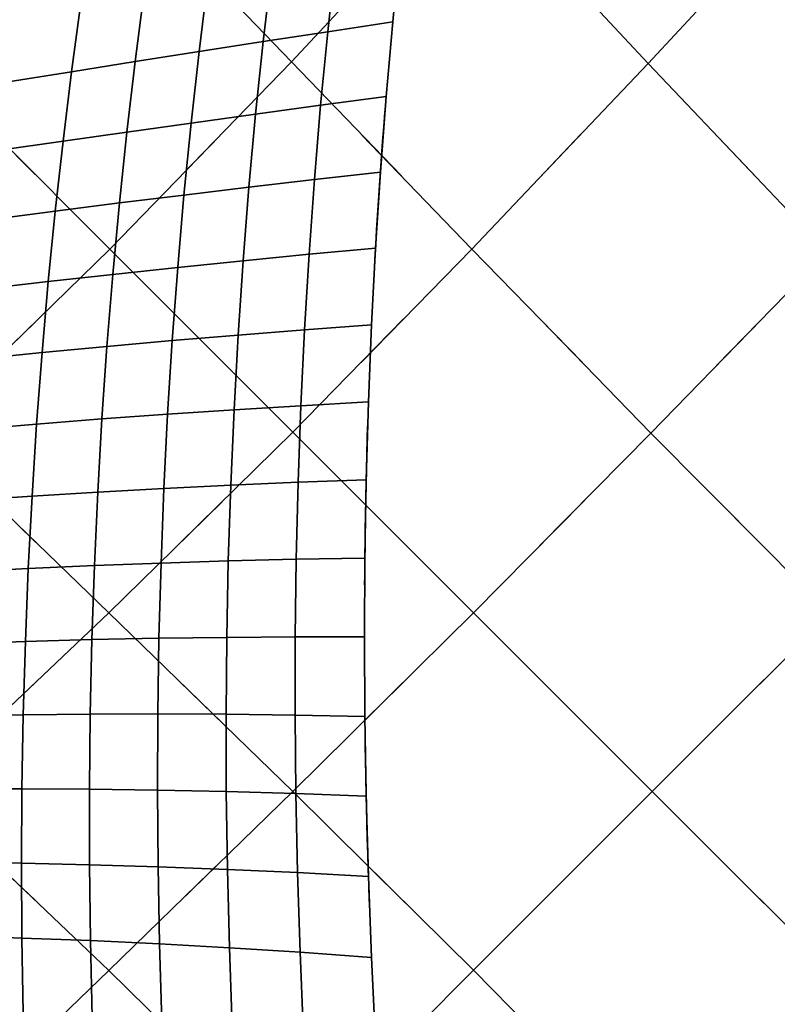
# Model space of a CAD drawing. Extents: x -7454 to 10871, y -7132 to 10096.
# Drawn here: x -682 to 155, y 1887 to 2974 of the extents above; entities that cross this region are included whole.
import ezdxf

# ---------------------------------------------------------------- set-up
doc = ezdxf.new("R2010")
doc.units = 0
doc.header["$LTSCALE"] = 350
doc.header["$MEASUREMENT"] = 0
doc.linetypes.add('STRICHPUNKT', pattern=[1, 0.5, -0.25, 0, -0.25])
doc.layers.add('TERRANO-1250', color=7, linetype='STRICHPUNKT', lineweight=35)

msp = doc.modelspace()

# ---------------------------------------------------------------- linework, layer by layer
at = {"layer": 'TERRANO-1250'}
for p, q in [((-584.4, 3138.4), (-381.8, 2927.7)), ((-381.8, 2927.7), (-584.4, 3138.4)), ((-381.8, 2927.7), (-185.8, 3138.3)), ((-185.8, 3138.3), (-381.8, 2927.7)), ((-185.8, 3138.3), (12.2, 2926)), ((12.2, 2926), (-185.8, 3138.3)), ((12.2, 2926), (206, 3134.1)), ((206, 3134.1), (12.2, 2926)), ((-269.8, 2971.9), (-261.6, 3053.7)), ((-341.6, 2961), (-332.8, 3041.6)), ((-332.8, 3041.6), (-341.6, 2961)), ((-412.9, 2950.1), (-403.6, 3029.5)), ((-403.6, 3029.5), (-412.9, 2950.1)), ((-483.8, 2939), (-474.2, 3017.3)), ((-474.2, 3017.3), (-483.8, 2939)), ((-554.4, 2928), (-544.4, 3005.2)), ((-544.4, 3005.2), (-554.4, 2928)), ((-624.6, 2916.8), (-614.3, 2993)), ((-614.3, 2993), (-624.6, 2916.8)), ((-269.8, 2971.9), (-341.6, 2961)), ((-341.6, 2961), (-269.8, 2971.9)), ((-277.1, 2889.3), (-269.8, 2971.9)), ((-341.6, 2961), (-412.9, 2950.1)), ((-412.9, 2950.1), (-341.6, 2961)), ((-349.5, 2879.7), (-341.6, 2961)), ((-341.6, 2961), (-349.5, 2879.7)), ((-412.9, 2950.1), (-483.8, 2939)), ((-483.8, 2939), (-412.9, 2950.1)), ((-421.3, 2870), (-412.9, 2950.1)), ((-412.9, 2950.1), (-421.3, 2870)), ((-483.8, 2939), (-554.4, 2928)), ((-554.4, 2928), (-483.8, 2939)), ((-492.6, 2860.1), (-483.8, 2939)), ((-483.8, 2939), (-492.6, 2860.1)), ((-788.4, 2926.9), (-582.4, 2720.8)), ((-582.4, 2720.8), (-788.4, 2926.9)), ((-554.4, 2928), (-624.6, 2916.8)), ((-624.6, 2916.8), (-554.4, 2928)), ((-582.4, 2720.8), (-381.8, 2927.7)), ((-381.8, 2927.7), (-582.4, 2720.8)), ((-563.5, 2850.2), (-554.4, 2928)), ((-554.4, 2928), (-563.5, 2850.2)), ((-381.8, 2927.7), (-182.4, 2720.9)), ((-182.4, 2720.9), (-381.8, 2927.7)), ((-182.4, 2720.9), (12.2, 2926)), ((12.2, 2926), (-182.4, 2720.9)), ((12.2, 2926), (209.9, 2717.7)), ((209.9, 2717.7), (12.2, 2926)), ((-624.6, 2916.8), (-694.5, 2905.7)), ((-694.5, 2905.7), (-624.6, 2916.8)), ((-634, 2840.1), (-624.6, 2916.8)), ((-624.6, 2916.8), (-634, 2840.1)), ((-277.1, 2889.3), (-349.5, 2879.7)), ((-349.5, 2879.7), (-277.1, 2889.3)), ((-283.5, 2806), (-277.1, 2889.3)), ((-349.5, 2879.7), (-421.3, 2870)), ((-421.3, 2870), (-349.5, 2879.7)), ((-356.4, 2797.8), (-349.5, 2879.7)), ((-349.5, 2879.7), (-356.4, 2797.8)), ((-421.3, 2870), (-492.6, 2860.1)), ((-492.6, 2860.1), (-421.3, 2870)), ((-428.7, 2789.3), (-421.3, 2870)), ((-421.3, 2870), (-428.7, 2789.3)), ((-563.5, 2850.2), (-634, 2840.1)), ((-634, 2840.1), (-563.5, 2850.2)), ((-571.7, 2771.8), (-563.5, 2850.2)), ((-563.5, 2850.2), (-571.7, 2771.8)), ((-492.6, 2860.1), (-563.5, 2850.2)), ((-563.5, 2850.2), (-492.6, 2860.1)), ((-500.5, 2780.6), (-492.6, 2860.1)), ((-492.6, 2860.1), (-500.5, 2780.6)), ((-634, 2840.1), (-704.2, 2830)), ((-704.2, 2830), (-634, 2840.1)), ((-642.6, 2762.8), (-634, 2840.1)), ((-634, 2840.1), (-642.6, 2762.8)), ((-356.4, 2797.8), (-428.7, 2789.3)), ((-428.7, 2789.3), (-356.4, 2797.8)), ((-362.3, 2715.1), (-356.4, 2797.8)), ((-356.4, 2797.8), (-362.3, 2715.1)), ((-283.5, 2806), (-356.4, 2797.8)), ((-356.4, 2797.8), (-283.5, 2806)), ((-288.9, 2722), (-283.5, 2806)), ((-428.7, 2789.3), (-500.5, 2780.6)), ((-500.5, 2780.6), (-428.7, 2789.3)), ((-435.1, 2707.9), (-428.7, 2789.3)), ((-428.7, 2789.3), (-435.1, 2707.9)), ((-500.5, 2780.6), (-571.7, 2771.8)), ((-571.7, 2771.8), (-500.5, 2780.6)), ((-507.4, 2700.5), (-500.5, 2780.6)), ((-500.5, 2780.6), (-507.4, 2700.5)), ((-642.6, 2762.8), (-713, 2753.7)), ((-713, 2753.7), (-642.6, 2762.8)), ((-650.3, 2684.9), (-642.6, 2762.8)), ((-642.6, 2762.8), (-650.3, 2684.9)), ((-571.7, 2771.8), (-642.6, 2762.8)), ((-642.6, 2762.8), (-571.7, 2771.8)), ((-579.1, 2692.8), (-571.7, 2771.8)), ((-571.7, 2771.8), (-579.1, 2692.8)), ((-789.9, 2518.4), (-582.4, 2720.8)), ((-582.4, 2720.8), (-789.9, 2518.4)), ((-582.4, 2720.8), (-380.2, 2518.6)), ((-380.2, 2518.6), (-582.4, 2720.8)), ((-380.2, 2518.6), (-182.4, 2720.9)), ((-182.4, 2720.9), (-380.2, 2518.6)), ((-288.9, 2722), (-362.3, 2715.1)), ((-362.3, 2715.1), (-288.9, 2722)), ((-293.3, 2637.3), (-288.9, 2722)), ((-182.4, 2720.9), (15.3, 2517.7)), ((15.3, 2517.7), (-182.4, 2720.9)), ((-362.3, 2715.1), (-435.1, 2707.9)), ((-435.1, 2707.9), (-362.3, 2715.1)), ((-367.3, 2631.8), (-362.3, 2715.1)), ((-362.3, 2715.1), (-367.3, 2631.8)), ((15.3, 2517.7), (209.9, 2717.7)), ((209.9, 2717.7), (15.3, 2517.7)), ((-507.4, 2700.5), (-579.1, 2692.8)), ((-579.1, 2692.8), (-507.4, 2700.5)), ((-513.4, 2619.8), (-507.4, 2700.5)), ((-507.4, 2700.5), (-513.4, 2619.8)), ((-435.1, 2707.9), (-507.4, 2700.5)), ((-507.4, 2700.5), (-435.1, 2707.9)), ((-440.7, 2625.9), (-435.1, 2707.9)), ((-435.1, 2707.9), (-440.7, 2625.9)), ((-579.1, 2692.8), (-650.3, 2684.9)), ((-650.3, 2684.9), (-579.1, 2692.8)), ((-585.6, 2613.3), (-579.1, 2692.8)), ((-579.1, 2692.8), (-585.6, 2613.3)), ((-650.3, 2684.9), (-721.1, 2676.9)), ((-721.1, 2676.9), (-650.3, 2684.9)), ((-657.2, 2606.5), (-650.3, 2684.9)), ((-650.3, 2684.9), (-657.2, 2606.5)), ((-293.3, 2637.3), (-367.3, 2631.8)), ((-367.3, 2631.8), (-293.3, 2637.3)), ((-296.7, 2552), (-293.3, 2637.3)), ((-440.7, 2625.9), (-513.4, 2619.8)), ((-513.4, 2619.8), (-440.7, 2625.9)), ((-445.2, 2543.3), (-440.7, 2625.9)), ((-440.7, 2625.9), (-445.2, 2543.3)), ((-367.3, 2631.8), (-440.7, 2625.9)), ((-440.7, 2625.9), (-367.3, 2631.8)), ((-371.3, 2547.9), (-367.3, 2631.8)), ((-367.3, 2631.8), (-371.3, 2547.9)), ((-585.6, 2613.3), (-657.2, 2606.5)), ((-657.2, 2606.5), (-585.6, 2613.3)), ((-591.1, 2533.2), (-585.6, 2613.3)), ((-585.6, 2613.3), (-591.1, 2533.2)), ((-513.4, 2619.8), (-585.6, 2613.3)), ((-585.6, 2613.3), (-513.4, 2619.8)), ((-518.5, 2538.4), (-513.4, 2619.8)), ((-513.4, 2619.8), (-518.5, 2538.4)), ((-657.2, 2606.5), (-728.3, 2599.5)), ((-728.3, 2599.5), (-657.2, 2606.5)), ((-663.2, 2527.6), (-657.2, 2606.5)), ((-657.2, 2606.5), (-663.2, 2527.6)), ((-371.3, 2547.9), (-445.2, 2543.3)), ((-445.2, 2543.3), (-371.3, 2547.9)), ((-374.4, 2463.3), (-371.3, 2547.9)), ((-371.3, 2547.9), (-374.4, 2463.3)), ((-296.7, 2552), (-371.3, 2547.9)), ((-371.3, 2547.9), (-296.7, 2552)), ((-299.1, 2466), (-296.7, 2552)), ((-518.5, 2538.4), (-591.1, 2533.2)), ((-591.1, 2533.2), (-518.5, 2538.4)), ((-522.6, 2456.5), (-518.5, 2538.4)), ((-518.5, 2538.4), (-522.6, 2456.5)), ((-445.2, 2543.3), (-518.5, 2538.4)), ((-518.5, 2538.4), (-445.2, 2543.3)), ((-448.8, 2460.1), (-445.2, 2543.3)), ((-445.2, 2543.3), (-448.8, 2460.1)), ((-663.2, 2527.6), (-734.6, 2521.7)), ((-734.6, 2521.7), (-663.2, 2527.6)), ((-668.2, 2448.1), (-663.2, 2527.6)), ((-663.2, 2527.6), (-668.2, 2448.1)), ((-591.1, 2533.2), (-663.2, 2527.6)), ((-663.2, 2527.6), (-591.1, 2533.2)), ((-595.7, 2452.5), (-591.1, 2533.2)), ((-591.1, 2533.2), (-595.7, 2452.5)), ((-789.9, 2518.4), (-583.3, 2319.2)), ((-583.3, 2319.2), (-789.9, 2518.4)), ((-583.3, 2319.2), (-380.2, 2518.6)), ((-380.2, 2518.6), (-583.3, 2319.2)), ((-380.2, 2518.6), (-180.8, 2319.2)), ((-180.8, 2319.2), (-380.2, 2518.6)), ((-180.8, 2319.2), (15.3, 2517.7)), ((15.3, 2517.7), (-180.8, 2319.2)), ((15.3, 2517.7), (213.1, 2318)), ((213.1, 2318), (15.3, 2517.7)), ((-448.8, 2460.1), (-522.6, 2456.5)), ((-522.6, 2456.5), (-448.8, 2460.1)), ((-451.5, 2376.4), (-448.8, 2460.1)), ((-448.8, 2460.1), (-451.5, 2376.4)), ((-374.4, 2463.3), (-448.8, 2460.1)), ((-448.8, 2460.1), (-374.4, 2463.3)), ((-376.4, 2378.2), (-374.4, 2463.3)), ((-374.4, 2463.3), (-376.4, 2378.2)), ((-299.1, 2466), (-374.4, 2463.3)), ((-374.4, 2463.3), (-299.1, 2466)), ((-300.6, 2379.5), (-299.1, 2466)), ((-668.2, 2448.1), (-740.1, 2443.3)), ((-740.1, 2443.3), (-668.2, 2448.1)), ((-672.4, 2368), (-668.2, 2448.1)), ((-668.2, 2448.1), (-672.4, 2368)), ((-595.7, 2452.5), (-668.2, 2448.1)), ((-668.2, 2448.1), (-595.7, 2452.5)), ((-599.4, 2371.3), (-595.7, 2452.5)), ((-595.7, 2452.5), (-599.4, 2371.3)), ((-522.6, 2456.5), (-595.7, 2452.5)), ((-595.7, 2452.5), (-522.6, 2456.5)), ((-525.8, 2374), (-522.6, 2456.5)), ((-522.6, 2456.5), (-525.8, 2374)), ((-599.4, 2371.3), (-672.4, 2368)), ((-672.4, 2368), (-599.4, 2371.3)), ((-602.2, 2289.5), (-599.4, 2371.3)), ((-599.4, 2371.3), (-602.2, 2289.5)), ((-525.8, 2374), (-599.4, 2371.3)), ((-599.4, 2371.3), (-525.8, 2374)), ((-528.1, 2291), (-525.8, 2374)), ((-525.8, 2374), (-528.1, 2291)), ((-451.5, 2376.4), (-525.8, 2374)), ((-525.8, 2374), (-451.5, 2376.4)), ((-453.2, 2292), (-451.5, 2376.4)), ((-451.5, 2376.4), (-453.2, 2292)), ((-376.4, 2378.2), (-451.5, 2376.4)), ((-451.5, 2376.4), (-376.4, 2378.2)), ((-377.5, 2292.5), (-376.4, 2378.2)), ((-376.4, 2378.2), (-377.5, 2292.5)), ((-300.6, 2379.5), (-376.4, 2378.2)), ((-376.4, 2378.2), (-300.6, 2379.5)), ((-301.1, 2292.4), (-300.6, 2379.5)), ((-672.4, 2368), (-744.7, 2364.4)), ((-744.7, 2364.4), (-672.4, 2368)), ((-675.6, 2287.5), (-672.4, 2368)), ((-672.4, 2368), (-675.6, 2287.5)), ((-791.5, 2121.7), (-583.3, 2319.2)), ((-583.3, 2319.2), (-791.5, 2121.7)), ((-583.3, 2319.2), (-380.2, 2121.7)), ((-380.2, 2121.7), (-583.3, 2319.2)), ((-380.2, 2121.7), (-180.8, 2319.2)), ((-180.8, 2319.2), (-380.2, 2121.7)), ((-180.8, 2319.2), (16.7, 2121.7)), ((16.7, 2121.7), (-180.8, 2319.2)), ((16.7, 2121.7), (213.1, 2318)), ((213.1, 2318), (16.7, 2121.7)), ((-675.6, 2287.5), (-748.4, 2285)), ((-748.4, 2285), (-675.6, 2287.5)), ((-678, 2206.3), (-675.6, 2287.5)), ((-675.6, 2287.5), (-678, 2206.3)), ((-602.2, 2289.5), (-675.6, 2287.5)), ((-675.6, 2287.5), (-602.2, 2289.5)), ((-604, 2207.2), (-602.2, 2289.5)), ((-602.2, 2289.5), (-604, 2207.2)), ((-528.1, 2291), (-602.2, 2289.5)), ((-602.2, 2289.5), (-528.1, 2291)), ((-529.4, 2207.4), (-528.1, 2291)), ((-528.1, 2291), (-529.4, 2207.4)), ((-453.2, 2292), (-528.1, 2291)), ((-528.1, 2291), (-453.2, 2292)), ((-453.9, 2207.1), (-453.2, 2292)), ((-453.2, 2292), (-453.9, 2207.1)), ((-377.5, 2292.5), (-453.2, 2292)), ((-453.2, 2292), (-377.5, 2292.5)), ((-377.7, 2206.2), (-377.5, 2292.5)), ((-377.5, 2292.5), (-377.7, 2206.2)), ((-301.1, 2292.4), (-377.5, 2292.5)), ((-377.5, 2292.5), (-301.1, 2292.4)), ((-300.6, 2204.7), (-301.1, 2292.4)), ((-678, 2206.3), (-751.3, 2205)), ((-751.3, 2205), (-678, 2206.3)), ((-679.4, 2124.7), (-678, 2206.3)), ((-678, 2206.3), (-679.4, 2124.7)), ((-604, 2207.2), (-678, 2206.3)), ((-678, 2206.3), (-604, 2207.2)), ((-604.9, 2124.3), (-604, 2207.2)), ((-604, 2207.2), (-604.9, 2124.3)), ((-529.4, 2207.4), (-604, 2207.2)), ((-604, 2207.2), (-529.4, 2207.4)), ((-529.7, 2123.3), (-529.4, 2207.4)), ((-529.4, 2207.4), (-529.7, 2123.3)), ((-453.9, 2207.1), (-529.4, 2207.4)), ((-529.4, 2207.4), (-453.9, 2207.1)), ((-453.7, 2121.7), (-453.9, 2207.1)), ((-377.7, 2206.2), (-453.9, 2207.1)), ((-453.9, 2207.1), (-453.7, 2121.7)), ((-453.9, 2207.1), (-377.7, 2206.2)), ((-376.8, 2119.4), (-377.7, 2206.2)), ((-300.6, 2204.7), (-377.7, 2206.2)), ((-377.7, 2206.2), (-376.8, 2119.4)), ((-377.7, 2206.2), (-300.6, 2204.7)), ((-299.1, 2116.4), (-300.6, 2204.7)), ((-791.5, 2121.7), (-583.3, 1924.1)), ((-583.3, 1924.1), (-791.5, 2121.7)), ((-679.4, 2124.7), (-753.2, 2124.5)), ((-753.2, 2124.5), (-679.4, 2124.7)), ((-679.8, 2042.5), (-679.4, 2124.7)), ((-679.4, 2124.7), (-679.8, 2042.5)), ((-604.9, 2124.3), (-679.4, 2124.7)), ((-679.4, 2124.7), (-604.9, 2124.3)), ((-604.8, 2040.9), (-604.9, 2124.3)), ((-529.7, 2123.3), (-604.9, 2124.3)), ((-604.9, 2124.3), (-604.8, 2040.9)), ((-604.9, 2124.3), (-529.7, 2123.3)), ((-583.3, 1924.1), (-380.2, 2121.7)), ((-380.2, 2121.7), (-583.3, 1924.1)), ((-529, 2038.6), (-529.7, 2123.3)), ((-453.7, 2121.7), (-529.7, 2123.3)), ((-529.7, 2123.3), (-529, 2038.6)), ((-529.7, 2123.3), (-453.7, 2121.7)), ((-452.4, 2035.7), (-453.7, 2121.7)), ((-376.8, 2119.4), (-453.7, 2121.7)), ((-453.7, 2121.7), (-452.4, 2035.7)), ((-453.7, 2121.7), (-376.8, 2119.4)), ((-380.2, 2121.7), (-180.8, 1924.2)), ((-180.8, 1924.2), (-380.2, 2121.7)), ((-180.8, 1924.2), (16.7, 2121.7)), ((16.7, 2121.7), (-180.8, 1924.2)), ((16.7, 2121.7), (213.1, 1925.3)), ((213.1, 1925.3), (16.7, 2121.7)), ((-375, 2032.1), (-376.8, 2119.4)), ((-299.1, 2116.4), (-376.8, 2119.4)), ((-376.8, 2119.4), (-375, 2032.1)), ((-376.8, 2119.4), (-299.1, 2116.4)), ((-296.7, 2027.7), (-299.1, 2116.4)), ((-679.8, 2042.5), (-754.1, 2043.5)), ((-754.1, 2043.5), (-679.8, 2042.5)), ((-679.4, 1959.9), (-679.8, 2042.5)), ((-604.8, 2040.9), (-679.8, 2042.5)), ((-679.8, 2042.5), (-679.4, 1959.9)), ((-679.8, 2042.5), (-604.8, 2040.9)), ((-603.8, 1957), (-604.8, 2040.9)), ((-529, 2038.6), (-604.8, 2040.9)), ((-604.8, 2040.9), (-603.8, 1957)), ((-604.8, 2040.9), (-529, 2038.6)), ((-527.4, 1953.5), (-529, 2038.6)), ((-452.4, 2035.7), (-529, 2038.6)), ((-529, 2038.6), (-527.4, 1953.5)), ((-529, 2038.6), (-452.4, 2035.7)), ((-450.2, 1949.2), (-452.4, 2035.7)), ((-375, 2032.1), (-452.4, 2035.7)), ((-452.4, 2035.7), (-450.2, 1949.2)), ((-452.4, 2035.7), (-375, 2032.1)), ((-372.2, 1944.2), (-375, 2032.1)), ((-296.7, 2027.7), (-375, 2032.1)), ((-375, 2032.1), (-372.2, 1944.2)), ((-375, 2032.1), (-296.7, 2027.7)), ((-293.3, 1938.5), (-296.7, 2027.7)), ((-679.4, 1959.9), (-754.2, 1962)), ((-754.2, 1962), (-679.4, 1959.9)), ((-677.9, 1876.7), (-679.4, 1959.9)), ((-603.8, 1957), (-679.4, 1959.9)), ((-679.4, 1959.9), (-677.9, 1876.7)), ((-679.4, 1959.9), (-603.8, 1957)), ((-601.8, 1872.6), (-603.8, 1957)), ((-527.4, 1953.5), (-603.8, 1957)), ((-603.8, 1957), (-601.8, 1872.6)), ((-603.8, 1957), (-527.4, 1953.5)), ((-524.8, 1867.8), (-527.4, 1953.5)), ((-450.2, 1949.2), (-527.4, 1953.5)), ((-527.4, 1953.5), (-524.8, 1867.8)), ((-527.4, 1953.5), (-450.2, 1949.2)), ((-447.1, 1862.3), (-450.2, 1949.2)), ((-372.2, 1944.2), (-450.2, 1949.2)), ((-450.2, 1949.2), (-447.1, 1862.3)), ((-450.2, 1949.2), (-372.2, 1944.2)), ((-368.4, 1856), (-372.2, 1944.2)), ((-293.3, 1938.5), (-372.2, 1944.2)), ((-372.2, 1944.2), (-368.4, 1856)), ((-372.2, 1944.2), (-293.3, 1938.5)), ((-288.9, 1848.8), (-293.3, 1938.5)), ((-789.9, 1724.9), (-583.3, 1924.1)), ((-583.3, 1924.1), (-789.9, 1724.9)), ((-583.3, 1924.1), (-380.2, 1724.7)), ((-380.2, 1724.7), (-583.3, 1924.1)), ((-380.2, 1724.7), (-180.8, 1924.2)), ((-180.8, 1924.2), (-380.2, 1724.7)), ((-180.8, 1924.2), (15.3, 1725.7)), ((15.3, 1725.7), (-180.8, 1924.2))]:
    msp.add_line(p, q, dxfattribs=at)
msp.add_ellipse((3145.7, 336.4), major_axis=(1750.6, -5464.5), ratio=0.543358, start_param=3.758585, end_param=4.600732, dxfattribs=at)

doc.saveas('drawing.dxf')
